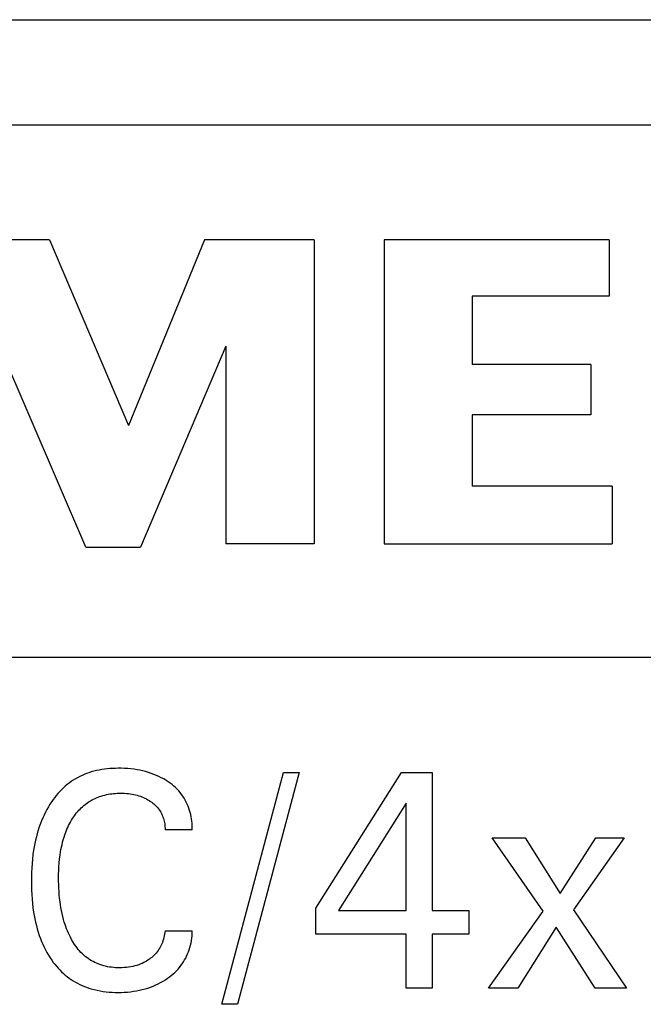
# Model space of a CAD drawing. Extents: x 0 to 594, y 0 to 420.
# Drawn here: x 238 to 243, y 329 to 336 of the extents above; entities that cross this region are included whole.
import ezdxf

# ---------------------------------------------------------------- set-up
doc = ezdxf.new("R2010")
doc.units = 0
doc.header["$LTSCALE"] = 32.67
doc.header["$MEASUREMENT"] = 0
doc.layers.add('10000_FRONT', color=7, linetype='CONTINUOUS')

msp = doc.modelspace()

# ---------------------------------------------------------------- linework, layer by layer
at = {"layer": '10000_FRONT', "color": 7, "linetype": 'Continuous'}
for p, q in [((226.35418, 336.42999), (266.35418, 336.42999)), ((247.46464, 335.59835), (231.1324, 335.59835)), ((238.08327, 334.69417), (237.21955, 334.69417)), ((238.08327, 334.69417), (238.70706, 333.23065)), ((239.30687, 334.69417), (238.70706, 333.23065)), ((240.17058, 334.69417), (239.30687, 334.69417)), ((240.17058, 334.69417), (240.17058, 332.29496)), ((240.7224, 334.69417), (240.7224, 332.29496)), ((242.49782, 334.69417), (240.7224, 334.69417)), ((242.49782, 334.69417), (242.49782, 334.25031)), ((241.41817, 334.25031), (241.41817, 333.71049)), ((242.49782, 334.25031), (241.41817, 334.25031)), ((239.47481, 333.85444), (238.80303, 332.27096)), ((239.47481, 333.85444), (239.47481, 332.29496)), ((238.37117, 332.27096), (237.6994, 333.83045)), ((242.35387, 333.71049), (241.41817, 333.71049)), ((242.35387, 333.71049), (242.35387, 333.31462)), ((241.41817, 333.31462), (241.41817, 332.75081)), ((242.35387, 333.31462), (241.41817, 333.31462)), ((242.52181, 332.75081), (241.41817, 332.75081)), ((242.52181, 332.75081), (242.52181, 332.29496)), ((240.17058, 332.29496), (239.47481, 332.29496)), ((240.7224, 332.29496), (242.52181, 332.29496)), ((238.37117, 332.27096), (238.80303, 332.27096)), ((247.46464, 331.39848), (231.1324, 331.39848)), ((238.45539, 330.50755), (238.43461, 330.50243)), ((238.47632, 330.51197), (238.45539, 330.50755)), ((238.4974, 330.51572), (238.47632, 330.51197)), ((238.51859, 330.51883), (238.4974, 330.51572)), ((238.53986, 330.52133), (238.51859, 330.51883)), ((238.56121, 330.52324), (238.53986, 330.52133)), ((238.58261, 330.5246), (238.56121, 330.52324)), ((238.60403, 330.52543), (238.58261, 330.5246)), ((238.62545, 330.52577), (238.60403, 330.52543)), ((238.6506, 330.52555), (238.62545, 330.52577)), ((238.67571, 330.52465), (238.6506, 330.52555)), ((238.70076, 330.52306), (238.67571, 330.52465)), ((238.72575, 330.52075), (238.70076, 330.52306)), ((238.75065, 330.51768), (238.72575, 330.52075)), ((238.77545, 330.51385), (238.75065, 330.51768)), ((238.79788, 330.50968), (238.77545, 330.51385)), ((238.82018, 330.50483), (238.79788, 330.50968)), ((238.27168, 330.43134), (238.25534, 330.42048)), ((238.2884, 330.44161), (238.27168, 330.43134)), ((238.30548, 330.45129), (238.2884, 330.44161)), ((238.32289, 330.46036), (238.30548, 330.45129)), ((238.34061, 330.46884), (238.32289, 330.46036)), ((238.35861, 330.4767), (238.34061, 330.46884)), ((238.37686, 330.48395), (238.35861, 330.4767)), ((238.39533, 330.49058), (238.37686, 330.48395)), ((238.41401, 330.49658), (238.39533, 330.49058)), ((238.43461, 330.50243), (238.41401, 330.49658)), ((238.84232, 330.49927), (238.82018, 330.50483)), ((238.86425, 330.49298), (238.84232, 330.49927)), ((238.88595, 330.48594), (238.86425, 330.49298)), ((238.90738, 330.47811), (238.88595, 330.48594)), ((238.92724, 330.47002), (238.90738, 330.47811)), ((238.94679, 330.4612), (238.92724, 330.47002)), ((238.966, 330.45166), (238.94679, 330.4612)), ((238.98484, 330.44137), (238.966, 330.45166)), ((239.00326, 330.43033), (238.98484, 330.44137)), ((239.02123, 330.41854), (239.00326, 330.43033)), ((239.44304, 328.66432), (239.92991, 330.49203)), ((240.05352, 330.49203), (239.56666, 328.66432)), ((239.92991, 330.49203), (240.05352, 330.49203)), ((240.18473, 329.42215), (240.85919, 330.49203)), ((240.85919, 330.49203), (241.10099, 330.49203)), ((241.10099, 330.49203), (241.10099, 329.40288)), ((238.17867, 330.35627), (238.16466, 330.34178)), ((238.19315, 330.37027), (238.17867, 330.35627)), ((238.20811, 330.38375), (238.19315, 330.37027)), ((238.22353, 330.39668), (238.20811, 330.38375)), ((238.23943, 330.40903), (238.22353, 330.39668)), ((238.25534, 330.42048), (238.23943, 330.40903)), ((239.036, 330.40801), (239.02123, 330.41854)), ((239.05038, 330.39694), (239.036, 330.40801)), ((239.06433, 330.38533), (239.05038, 330.39694)), ((239.07781, 330.37318), (239.06433, 330.38533)), ((239.09076, 330.36051), (239.07781, 330.37318)), ((239.10315, 330.34731), (239.09076, 330.36051)), ((238.11335, 330.27958), (238.10172, 330.26312)), ((238.12546, 330.29571), (238.11335, 330.27958)), ((238.13805, 330.31147), (238.12546, 330.29571)), ((238.15112, 330.32684), (238.13805, 330.31147)), ((238.16466, 330.34178), (238.15112, 330.32684)), ((238.40844, 330.26995), (238.41984, 330.2764)), ((238.41984, 330.2764), (238.43146, 330.28248)), ((238.43146, 330.28248), (238.44326, 330.28818)), ((238.44326, 330.28818), (238.45524, 330.2935)), ((238.45524, 330.2935), (238.46738, 330.29844)), ((238.46738, 330.29844), (238.47967, 330.303)), ((238.47967, 330.303), (238.49208, 330.30716)), ((238.49208, 330.30716), (238.50577, 330.31126)), ((238.50577, 330.31126), (238.51959, 330.31491)), ((238.51959, 330.31491), (238.53351, 330.31811)), ((238.53351, 330.31811), (238.54753, 330.32088)), ((238.54753, 330.32088), (238.56163, 330.32324)), ((238.56163, 330.32324), (238.57579, 330.32519)), ((238.57579, 330.32519), (238.59001, 330.32675)), ((238.59001, 330.32675), (238.60427, 330.32794)), ((238.60427, 330.32794), (238.61855, 330.32877)), ((238.61855, 330.32877), (238.63284, 330.32924)), ((238.63284, 330.32924), (238.64714, 330.32938)), ((238.64714, 330.32938), (238.66193, 330.32918)), ((238.66193, 330.32918), (238.67669, 330.32861)), ((238.67669, 330.32861), (238.69142, 330.32764)), ((238.69142, 330.32764), (238.70611, 330.32626)), ((238.70611, 330.32626), (238.72075, 330.32444)), ((238.72075, 330.32444), (238.73533, 330.32215)), ((238.73533, 330.32215), (238.74862, 330.31963)), ((238.74862, 330.31963), (238.76183, 330.31669)), ((238.76183, 330.31669), (238.77493, 330.31331)), ((238.77493, 330.31331), (238.78791, 330.30949)), ((238.78791, 330.30949), (238.80074, 330.30521)), ((238.80074, 330.30521), (238.8134, 330.30047)), ((238.8134, 330.30047), (238.82525, 330.29551)), ((238.82525, 330.29551), (238.83691, 330.29013)), ((238.83691, 330.29013), (238.84836, 330.28432)), ((238.84836, 330.28432), (238.8596, 330.27808)), ((238.8596, 330.27808), (238.8706, 330.27141)), ((239.11493, 330.33359), (239.10315, 330.34731)), ((239.12605, 330.31934), (239.11493, 330.33359)), ((239.13622, 330.30498), (239.12605, 330.31934)), ((239.14573, 330.29016), (239.13622, 330.30498)), ((239.15458, 330.27492), (239.14573, 330.29016)), ((239.16277, 330.25929), (239.15458, 330.27492)), ((238.06326, 330.20055), (238.05181, 330.17892)), ((238.07539, 330.22181), (238.06326, 330.20055)), ((238.0882, 330.24267), (238.07539, 330.22181)), ((238.10172, 330.26312), (238.0882, 330.24267)), ((238.31578, 330.19421), (238.32506, 330.20411)), ((238.32506, 330.20411), (238.33463, 330.21371)), ((238.33463, 330.21371), (238.34452, 330.22299)), ((238.34452, 330.22299), (238.35471, 330.23192)), ((238.35471, 330.23192), (238.36521, 330.24049)), ((238.36521, 330.24049), (238.37563, 330.2484)), ((238.37563, 330.2484), (238.38631, 330.25595)), ((238.38631, 330.25595), (238.39726, 330.26313)), ((238.39726, 330.26313), (238.40844, 330.26995)), ((238.8706, 330.27141), (238.88136, 330.26432)), ((238.88136, 330.26432), (238.89022, 330.25802)), ((238.89022, 330.25802), (238.89887, 330.25141)), ((238.89887, 330.25141), (238.90727, 330.2445)), ((238.90727, 330.2445), (238.9154, 330.23728)), ((238.9154, 330.23728), (238.92323, 330.22975)), ((238.92323, 330.22975), (238.93073, 330.22191)), ((238.93073, 330.22191), (238.93786, 330.21376)), ((238.93786, 330.21376), (238.94461, 330.20528)), ((238.94461, 330.20528), (238.95072, 330.19682)), ((238.95072, 330.19682), (238.95644, 330.18807)), ((239.17029, 330.24332), (239.16277, 330.25929)), ((239.17717, 330.22703), (239.17029, 330.24332)), ((239.18338, 330.21046), (239.17717, 330.22703)), ((239.18895, 330.19364), (239.18338, 330.21046)), ((240.89605, 330.24986), (240.36364, 329.40288)), ((240.89605, 329.40288), (240.89605, 330.24986)), ((238.0309, 330.1347), (238.02141, 330.11215)), ((238.04103, 330.15697), (238.0309, 330.1347)), ((238.05181, 330.17892), (238.04103, 330.15697)), ((238.25816, 330.11581), (238.26654, 330.12938)), ((238.26654, 330.12938), (238.27399, 330.14073)), ((238.27399, 330.14073), (238.28174, 330.15189)), ((238.28174, 330.15189), (238.28979, 330.16283)), ((238.28979, 330.16283), (238.29815, 330.17355)), ((238.29815, 330.17355), (238.30682, 330.18401)), ((238.30682, 330.18401), (238.31578, 330.19421)), ((238.95644, 330.18807), (238.96178, 330.17908)), ((238.96178, 330.17908), (238.96672, 330.16984)), ((238.96672, 330.16984), (238.97127, 330.1604)), ((238.97127, 330.1604), (238.97542, 330.15076)), ((238.97542, 330.15076), (238.97919, 330.14095)), ((238.97919, 330.14095), (238.98256, 330.13099)), ((238.98256, 330.13099), (238.98577, 330.12004)), ((238.98577, 330.12004), (238.98851, 330.10898)), ((239.19372, 330.1771), (239.18895, 330.19364)), ((239.19789, 330.16039), (239.19372, 330.1771)), ((239.20144, 330.14354), (239.19789, 330.16039)), ((239.20437, 330.12659), (239.20144, 330.14354)), ((239.2067, 330.10958), (239.20437, 330.12659)), ((238.00348, 330.06384), (237.99513, 330.03808)), ((238.01256, 330.08935), (238.00348, 330.06384)), ((238.02141, 330.11215), (238.01256, 330.08935)), ((238.21616, 330.03016), (238.22222, 330.04487)), ((238.22222, 330.04487), (238.22865, 330.05942)), ((238.22865, 330.05942), (238.23545, 330.07381)), ((238.23545, 330.07381), (238.24263, 330.08801)), ((238.24263, 330.08801), (238.25019, 330.10202)), ((238.25019, 330.10202), (238.25816, 330.11581)), ((238.98851, 330.10898), (238.9908, 330.09781)), ((238.9908, 330.09781), (238.99261, 330.08657)), ((238.99261, 330.08657), (238.99396, 330.07529)), ((238.99396, 330.07529), (238.99485, 330.06398)), ((238.99485, 330.06398), (238.99526, 330.05269)), ((238.99526, 330.05269), (238.99521, 330.04143)), ((239.20991, 330.04143), (238.99521, 330.04143)), ((239.20841, 330.09252), (239.2067, 330.10958)), ((239.20952, 330.07545), (239.20841, 330.09252)), ((239.21002, 330.05841), (239.20952, 330.07545)), ((239.20991, 330.04143), (239.21002, 330.05841)), ((237.98055, 329.98591), (237.97426, 329.95956)), ((237.9875, 330.01209), (237.98055, 329.98591)), ((237.99513, 330.03808), (237.9875, 330.01209)), ((238.19304, 329.96211), (238.19881, 329.9813)), ((238.19881, 329.9813), (238.20509, 330.00033)), ((238.20509, 330.00033), (238.21045, 330.01531)), ((238.21045, 330.01531), (238.21616, 330.03016)), ((241.97605, 329.39806), (241.57593, 329.97637)), ((241.57593, 329.97637), (241.83401, 329.97637)), ((241.83401, 329.97637), (242.11051, 329.53902)), ((242.11051, 329.53902), (242.39136, 329.97637)), ((242.6169, 329.97637), (242.21678, 329.4089)), ((242.39136, 329.97637), (242.6169, 329.97637)), ((237.96354, 329.90643), (237.95907, 329.87972)), ((237.9686, 329.93306), (237.96354, 329.90643)), ((237.97426, 329.95956), (237.9686, 329.93306)), ((238.17476, 329.88406), (238.17865, 329.90373)), ((238.17865, 329.90373), (238.18298, 329.92331)), ((238.18298, 329.92331), (238.18777, 329.94277)), ((238.18777, 329.94277), (238.19304, 329.96211)), ((237.94996, 329.80991), (237.94669, 329.77487)), ((237.95407, 329.84487), (237.94996, 329.80991)), ((237.95907, 329.87972), (237.95407, 329.84487)), ((238.16075, 329.77901), (238.1636, 329.80817)), ((238.1636, 329.80817), (238.16822, 329.84451)), ((238.16822, 329.84451), (238.17129, 329.86432)), ((238.17129, 329.86432), (238.17476, 329.88406)), ((237.94423, 329.73977), (237.94253, 329.70461)), ((237.94669, 329.77487), (237.94423, 329.73977)), ((238.15713, 329.72052), (238.15861, 329.74979)), ((238.15861, 329.74979), (238.16075, 329.77901)), ((237.94155, 329.66941), (237.94123, 329.6342)), ((237.94253, 329.70461), (237.94155, 329.66941)), ((238.15593, 329.66191), (238.15626, 329.69122)), ((238.15609, 329.63493), (238.15593, 329.66191)), ((238.15626, 329.69122), (238.15713, 329.72052)), ((237.94123, 329.6342), (237.94156, 329.59923)), ((237.94156, 329.59923), (237.94256, 329.56428)), ((238.1567, 329.60796), (238.15609, 329.63493)), ((238.15778, 329.58101), (238.1567, 329.60796)), ((238.15935, 329.55408), (238.15778, 329.58101)), ((237.94256, 329.56428), (237.94427, 329.52937)), ((237.94427, 329.52937), (237.94674, 329.49451)), ((238.16144, 329.52719), (238.15935, 329.55408)), ((238.16407, 329.50035), (238.16144, 329.52719)), ((238.16726, 329.47356), (238.16407, 329.50035)), ((237.94674, 329.49451), (237.95002, 329.45972)), ((237.95002, 329.45972), (237.95415, 329.42502)), ((237.95415, 329.42502), (237.95919, 329.39043)), ((238.17053, 329.45013), (238.16726, 329.47356)), ((238.17429, 329.42677), (238.17053, 329.45013)), ((238.17855, 329.4035), (238.17429, 329.42677)), ((240.18473, 329.21733), (240.18473, 329.42215)), ((237.95919, 329.39043), (237.96369, 329.36395)), ((237.96369, 329.36395), (237.96879, 329.33757)), ((238.18334, 329.38033), (238.17855, 329.4035)), ((238.1887, 329.3573), (238.18334, 329.38033)), ((238.19466, 329.33442), (238.1887, 329.3573)), ((240.36364, 329.40288), (240.89605, 329.40288)), ((241.10099, 329.40288), (241.39051, 329.40288)), ((241.39051, 329.40288), (241.39051, 329.21733)), ((241.54666, 328.79203), (241.97605, 329.39806)), ((242.21678, 329.4089), (242.63425, 328.79203)), ((237.96879, 329.33757), (237.97449, 329.31132)), ((237.97449, 329.31132), (237.98083, 329.28522)), ((237.98083, 329.28522), (237.98782, 329.25929)), ((238.20123, 329.31171), (238.19466, 329.33442)), ((238.20679, 329.29422), (238.20123, 329.31171)), ((238.21275, 329.27685), (238.20679, 329.29422)), ((238.21914, 329.25964), (238.21275, 329.27685)), ((242.08015, 329.27155), (241.77654, 328.79203)), ((242.38593, 328.79203), (242.08015, 329.27155)), ((237.98782, 329.25929), (237.99551, 329.23356)), ((237.99551, 329.23356), (238.00391, 329.20805)), ((238.00391, 329.20805), (238.01304, 329.18279)), ((238.22596, 329.24259), (238.21914, 329.25964)), ((238.23323, 329.22573), (238.22596, 329.24259)), ((238.24096, 329.20906), (238.23323, 329.22573)), ((238.24916, 329.1926), (238.24096, 329.20906)), ((238.25786, 329.17637), (238.24916, 329.1926)), ((238.98621, 329.19058), (238.98272, 329.17775)), ((238.98919, 329.20352), (238.98621, 329.19058)), ((238.99169, 329.21653), (238.98919, 329.20352)), ((238.99369, 329.22958), (238.99169, 329.21653)), ((238.99521, 329.24263), (238.99369, 329.22958)), ((238.99521, 329.24263), (239.20991, 329.24263)), ((239.2063, 329.18634), (239.20825, 329.2051)), ((239.20825, 329.2051), (239.20945, 329.22388)), ((239.20945, 329.22388), (239.20991, 329.24263)), ((240.89605, 329.21733), (240.18473, 329.21733)), ((240.89605, 328.79203), (240.89605, 329.21733)), ((241.10099, 329.21733), (241.10099, 328.79203)), ((241.39051, 329.21733), (241.10099, 329.21733)), ((238.01304, 329.18279), (238.02194, 329.16024)), ((238.02194, 329.16024), (238.03147, 329.13794)), ((238.03147, 329.13794), (238.04165, 329.11593)), ((238.04165, 329.11593), (238.0525, 329.09423)), ((238.26575, 329.1626), (238.25786, 329.17637)), ((238.27403, 329.14904), (238.26575, 329.1626)), ((238.28269, 329.13572), (238.27403, 329.14904)), ((238.29175, 329.12267), (238.28269, 329.13572)), ((238.30122, 329.10993), (238.29175, 329.12267)), ((238.31111, 329.09753), (238.30122, 329.10993)), ((238.95923, 329.11918), (238.95335, 329.10852)), ((238.96467, 329.13009), (238.95923, 329.11918)), ((238.96967, 329.14122), (238.96467, 329.13009)), ((238.97425, 329.15254), (238.96967, 329.14122)), ((238.97874, 329.16506), (238.97425, 329.15254)), ((238.98272, 329.17775), (238.97874, 329.16506)), ((239.18545, 329.09417), (239.19109, 329.11226)), ((239.19109, 329.11226), (239.196, 329.13056)), ((239.196, 329.13056), (239.20017, 329.14903)), ((239.20017, 329.14903), (239.2036, 329.16764)), ((239.2036, 329.16764), (239.2063, 329.18634)), ((238.0525, 329.09423), (238.06402, 329.07289)), ((238.06402, 329.07289), (238.07624, 329.05194)), ((238.07624, 329.05194), (238.08916, 329.0314)), ((238.08916, 329.0314), (238.1028, 329.01131)), ((238.32142, 329.08549), (238.31111, 329.09753)), ((238.33216, 329.07385), (238.32142, 329.08549)), ((238.34334, 329.06263), (238.33216, 329.07385)), ((238.35497, 329.05187), (238.34334, 329.06263)), ((238.3662, 329.0423), (238.35497, 329.05187)), ((238.3778, 329.03315), (238.3662, 329.0423)), ((238.38975, 329.02446), (238.3778, 329.03315)), ((238.89084, 329.03465), (238.88136, 329.02701)), ((238.90002, 329.04265), (238.89084, 329.03465)), ((238.90885, 329.05102), (238.90002, 329.04265)), ((238.91732, 329.05974), (238.90885, 329.05102)), ((238.92539, 329.06882), (238.91732, 329.05974)), ((238.93304, 329.07824), (238.92539, 329.06882)), ((238.94026, 329.08802), (238.93304, 329.07824)), ((238.94703, 329.09812), (238.94026, 329.08802)), ((238.95335, 329.10852), (238.94703, 329.09812)), ((239.15808, 329.02939), (239.16587, 329.04515)), ((239.16587, 329.04515), (239.17302, 329.06123)), ((239.17302, 329.06123), (239.17955, 329.07758)), ((239.17955, 329.07758), (239.18545, 329.09417)), ((238.1028, 329.01131), (238.11441, 328.99536)), ((238.11441, 328.99536), (238.1265, 328.97976)), ((238.1265, 328.97976), (238.13906, 328.96453)), ((238.13906, 328.96453), (238.1521, 328.9497)), ((238.40204, 329.01623), (238.38975, 329.02446)), ((238.41463, 329.00846), (238.40204, 329.01623)), ((238.42751, 329.00119), (238.41463, 329.00846)), ((238.44066, 328.99441), (238.42751, 329.00119)), ((238.45405, 328.98814), (238.44066, 328.99441)), ((238.46766, 328.98239), (238.45405, 328.98814)), ((238.48148, 328.97717), (238.46766, 328.98239)), ((238.49652, 328.97217), (238.48148, 328.97717)), ((238.51174, 328.96778), (238.49652, 328.97217)), ((238.52713, 328.96399), (238.51174, 328.96778)), ((238.54265, 328.96076), (238.52713, 328.96399)), ((238.55829, 328.95809), (238.54265, 328.96076)), ((238.57402, 328.95594), (238.55829, 328.95809)), ((238.58981, 328.95431), (238.57402, 328.95594)), ((238.60565, 328.95317), (238.58981, 328.95431)), ((238.69051, 328.95486), (238.67285, 328.9534)), ((238.70808, 328.95697), (238.69051, 328.95486)), ((238.72557, 328.95977), (238.70808, 328.95697)), ((238.74153, 328.96297), (238.72557, 328.95977)), ((238.75735, 328.9668), (238.74153, 328.96297)), ((238.77301, 328.97128), (238.75735, 328.9668)), ((238.78845, 328.97643), (238.77301, 328.97128)), ((238.80364, 328.98226), (238.78845, 328.97643)), ((238.81553, 328.98741), (238.80364, 328.98226)), ((238.82722, 328.993), (238.81553, 328.98741)), ((238.83869, 328.99903), (238.82722, 328.993)), ((238.84992, 329.0055), (238.83869, 328.99903)), ((238.86089, 329.0124), (238.84992, 329.0055)), ((238.8716, 329.01974), (238.86089, 329.0124)), ((238.88136, 329.02701), (238.8716, 329.01974)), ((239.09763, 328.94215), (239.1095, 328.95586)), ((239.1095, 328.95586), (239.12075, 328.97008)), ((239.12075, 328.97008), (239.13101, 328.98429)), ((239.13101, 328.98429), (239.14066, 328.99893)), ((239.14066, 328.99893), (239.14968, 329.01397)), ((239.14968, 329.01397), (239.15808, 329.02939)), ((238.1521, 328.9497), (238.1656, 328.9353)), ((238.1656, 328.9353), (238.17956, 328.92136)), ((238.17956, 328.92136), (238.19397, 328.90791)), ((238.19397, 328.90791), (238.20884, 328.89497)), ((238.20884, 328.89497), (238.22415, 328.88257)), ((238.22415, 328.88257), (238.23991, 328.87075)), ((238.62152, 328.95249), (238.60565, 328.95317)), ((238.63738, 328.95227), (238.62152, 328.95249)), ((238.65514, 328.95255), (238.63738, 328.95227)), ((238.67285, 328.9534), (238.65514, 328.95255)), ((239.01581, 328.87035), (239.0305, 328.88106)), ((239.0305, 328.88106), (239.04483, 328.89228)), ((239.04483, 328.89228), (239.05874, 328.904)), ((239.05874, 328.904), (239.07221, 328.91622)), ((239.07221, 328.91622), (239.08519, 328.92894)), ((239.08519, 328.92894), (239.09763, 328.94215)), ((238.23991, 328.87075), (238.25586, 328.85967)), ((238.25586, 328.85967), (238.27222, 328.84918)), ((238.27222, 328.84918), (238.28894, 328.83927)), ((238.28894, 328.83927), (238.30601, 328.82994)), ((238.30601, 328.82994), (238.3234, 328.82121)), ((238.3234, 328.82121), (238.34107, 328.81306)), ((238.34107, 328.81306), (238.35901, 328.80551)), ((238.35901, 328.80551), (238.37718, 328.79855)), ((238.37718, 328.79855), (238.39556, 328.79218)), ((238.85914, 328.79263), (238.88051, 328.79997)), ((238.88051, 328.79997), (238.9016, 328.8081)), ((238.9016, 328.8081), (238.92155, 328.81665)), ((238.92155, 328.81665), (238.94117, 328.82594)), ((238.94117, 328.82594), (238.96043, 328.83595)), ((238.96043, 328.83595), (238.97931, 328.8467)), ((238.97931, 328.8467), (238.99778, 328.85816)), ((238.99778, 328.85816), (239.01581, 328.87035)), ((238.39556, 328.79218), (238.41413, 328.78641)), ((238.41413, 328.78641), (238.43705, 328.78015)), ((238.43705, 328.78015), (238.46019, 328.77476)), ((238.46019, 328.77476), (238.48349, 328.7702)), ((238.48349, 328.7702), (238.50695, 328.76643)), ((238.50695, 328.76643), (238.53052, 328.76341)), ((238.53052, 328.76341), (238.55419, 328.76113)), ((238.55419, 328.76113), (238.57792, 328.75954)), ((238.57792, 328.75954), (238.60168, 328.75861)), ((238.60168, 328.75861), (238.62545, 328.7583)), ((238.62545, 328.7583), (238.64994, 328.75861)), ((238.64994, 328.75861), (238.6744, 328.75958)), ((238.6744, 328.75958), (238.6988, 328.76125)), ((238.6988, 328.76125), (238.72312, 328.76365)), ((238.72312, 328.76365), (238.74735, 328.7668)), ((238.74735, 328.7668), (238.77148, 328.77075)), ((238.77148, 328.77075), (238.79364, 328.77512)), ((238.79364, 328.77512), (238.81567, 328.78022)), ((238.81567, 328.78022), (238.83751, 328.78605)), ((238.83751, 328.78605), (238.85914, 328.79263)), ((241.10099, 328.79203), (240.89605, 328.79203)), ((241.77654, 328.79203), (241.54666, 328.79203)), ((242.63425, 328.79203), (242.38593, 328.79203)), ((239.56666, 328.66432), (239.44304, 328.66432))]:
    msp.add_line(p, q, dxfattribs=at)

doc.saveas('drawing.dxf')
